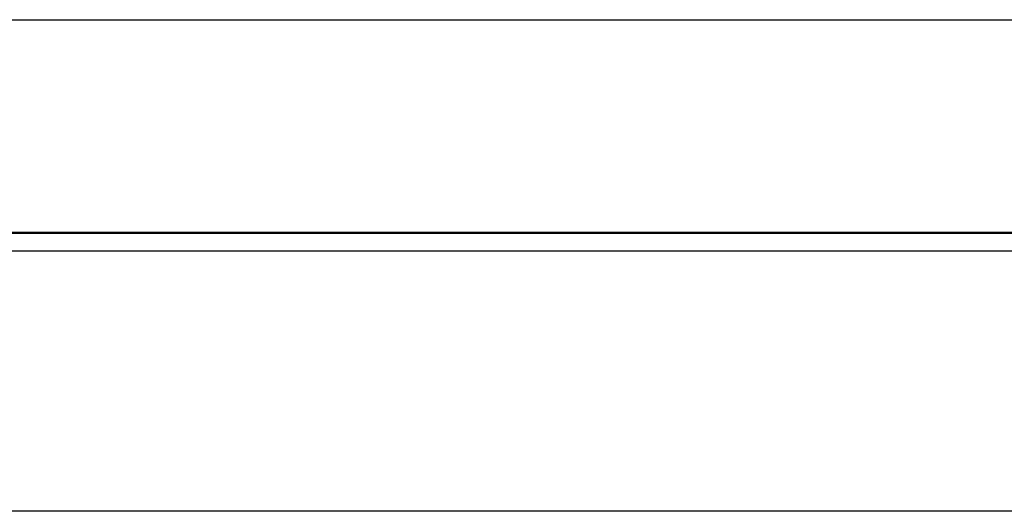
# Model space of a CAD drawing. Extents: x -401 to 990, y -744 to 646.
# Drawn here: x 47 to 102, y 179 to 207 of the extents above; entities that cross this region are included whole.
import ezdxf
from ezdxf.enums import TextEntityAlignment as Align

# ---------------------------------------------------------------- set-up
doc = ezdxf.new("R2010")
doc.units = 0
for name, color, linetype in [('14060731_SKLO_KR', 7, 'CONTINUOUS'), ('19430431-01_PROF', 7, 'CONTINUOUS'), ('DEFAULT', 7, 'CONTINUOUS')]:
    doc.layers.add(name, color=color, linetype=linetype)
doc.styles.add('SEACAD_ARIAL', font='arial.ttf')

# ---------------------------------------------------------------- blocks, each defined once
blk = doc.blocks.new('SE')
at = {"layer": '14060731_SKLO_KR', "color": 7, "linetype": 'CONTINUOUS'}
blk.add_line((323.655, 195.018), (18.155, 195.018), dxfattribs=at)
at = {"layer": '19430431-01_PROF', "color": 7, "linetype": 'CONTINUOUS'}
for p, q in [((323.905, 194.965), (17.905, 194.965)), ((323.905, 194.965), (17.905, 194.965)), ((323.905, 193.968), (17.905, 193.968)), ((17.905, 179.525), (323.905, 179.525))]:
    blk.add_line(p, q, dxfattribs=at)
blk = doc.blocks.new('GDIMGGROUP4')
at = {"layer": 'DEFAULT', "color": 7, "linetype": 'CONTINUOUS'}
blk.add_line((13.655, 206.846), (328.155, 206.846), dxfattribs=at)
blk = doc.blocks.new('GDIMGGROUP14')
at = {"layer": 'DEFAULT', "color": 7, "linetype": 'CONTINUOUS'}
for p, q in [((18.155, 195.018), (6.7, 195.018)), ((8.45, 195.018), (8.45, 141.368)), ((49.905, 141.368), (6.7, 141.368))]:
    blk.add_line(p, q, dxfattribs=at)
for points in [[(7.867, 191.518), (9.034, 191.518), (8.45, 195.018), (7.867, 191.518)], [(7.867, 144.868), (9.034, 144.868), (8.45, 141.368), (7.867, 144.868)]]:
    blk.add_lwpolyline(points, dxfattribs=at)
at = {"layer": 'DEFAULT', "color": 7, "linetype": 'CONTINUOUS', "style": 'SEACAD_ARIAL'}
for s, p in [(']', (4.075, 181.018)), ('4 1/4"', (4.075, 166.561)), ('[', (4.075, 163.442)), ('107', (4.075, 153.999))]:
    blk.add_text(s, height=3.5, rotation=90, dxfattribs=at).set_placement(p, align=Align.TOP_LEFT)

msp = doc.modelspace()

# ---------------------------------------------------------------- block references
at = {"layer": 'DEFAULT'}
for name in ['GDIMGGROUP4', 'GDIMGGROUP14', 'SE']:
    msp.add_blockref(name, (0, 0), dxfattribs=at)

doc.saveas('drawing.dxf')
